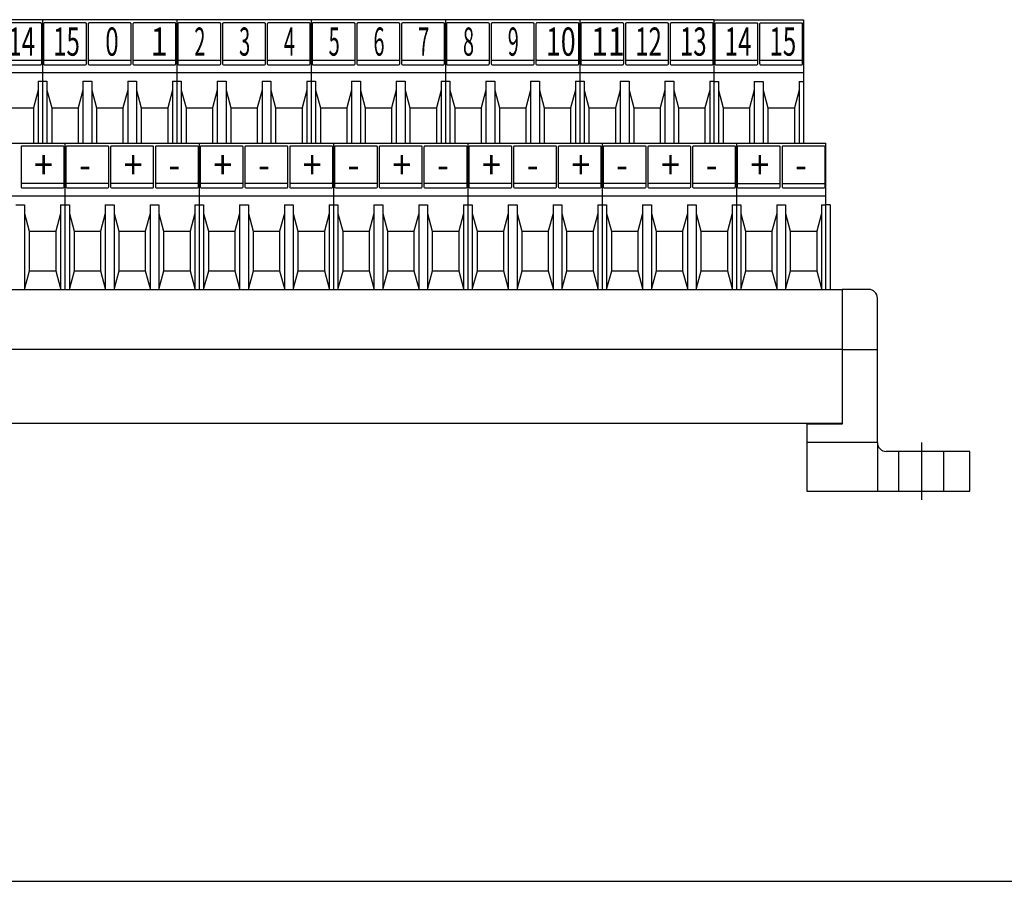
# Model space of a CAD drawing. Extents: x -194 to 195, y -134 to 133.
# Drawn here: x -79 to 32, y -134 to -36 of the extents above; entities that cross this region are included whole.
import ezdxf

# ---------------------------------------------------------------- set-up
doc = ezdxf.new("R2010")
doc.units = 0
doc.linetypes.add('DASHED', pattern=[19.05, 12.7, -6.35])
doc.layers.get('0').update_dxf_attribs({"linetype": 'CONTINUOUS'})

msp = doc.modelspace()

# ---------------------------------------------------------------- linework, layer by layer
at = {"color": 7, "linetype": 'CONTINUOUS'}
for p, q in [((-91.9, -35.71), (-76.66, -35.71)), ((-76.66, -35.71), (-61.42, -35.71)), ((-76.66, -35.71), (-76.66, -49.71)), ((-61.42, -35.71), (-46.18, -35.71)), ((-61.42, -35.71), (-61.42, -49.71)), ((-46.18, -35.71), (-30.94, -35.71)), ((-46.18, -35.71), (-46.18, -49.71)), ((-30.94, -35.71), (-15.7, -35.71)), ((-30.94, -35.71), (-30.94, -49.71)), ((-15.7, -35.71), (-0.46, -35.71)), ((-15.7, -35.71), (-15.7, -49.71)), ((-0.48, -35.72), (9.68, -35.72)), ((-0.48, -35.72), (-0.48, -49.72)), ((9.68, -35.72), (9.68, -49.72)), ((-76.86, -36.09), (-81.54, -36.09)), ((-76.76, -40.72), (-76.76, -36.19)), ((-76.56, -36.19), (-76.56, -40.72)), ((-71.78, -36.09), (-76.46, -36.09)), ((-71.68, -40.72), (-71.68, -36.19)), ((-71.48, -36.19), (-71.48, -40.72)), ((-66.7, -36.09), (-71.38, -36.09)), ((-66.6, -40.72), (-66.6, -36.19)), ((-66.4, -36.19), (-66.4, -40.72)), ((-61.62, -36.09), (-66.3, -36.09)), ((-61.52, -40.72), (-61.52, -36.19)), ((-61.32, -36.19), (-61.32, -40.72)), ((-56.54, -36.09), (-61.22, -36.09)), ((-56.44, -40.72), (-56.44, -36.19)), ((-56.24, -36.19), (-56.24, -40.72)), ((-51.46, -36.09), (-56.14, -36.09)), ((-51.36, -40.72), (-51.36, -36.19)), ((-51.16, -36.19), (-51.16, -40.72)), ((-46.38, -36.09), (-51.06, -36.09)), ((-46.28, -40.72), (-46.28, -36.19)), ((-46.08, -36.19), (-46.08, -40.72)), ((-41.3, -36.09), (-45.98, -36.09)), ((-41.2, -40.72), (-41.2, -36.19)), ((-41, -36.19), (-41, -40.72)), ((-36.22, -36.09), (-40.9, -36.09)), ((-36.12, -40.72), (-36.12, -36.19)), ((-35.92, -36.19), (-35.92, -40.72)), ((-31.14, -36.09), (-35.82, -36.09)), ((-31.04, -40.72), (-31.04, -36.19)), ((-30.84, -36.19), (-30.84, -40.72)), ((-26.06, -36.09), (-30.74, -36.09)), ((-25.96, -40.72), (-25.96, -36.19)), ((-25.76, -36.19), (-25.76, -40.72)), ((-20.98, -36.09), (-25.66, -36.09)), ((-20.88, -40.72), (-20.88, -36.19)), ((-20.68, -36.19), (-20.68, -40.72)), ((-15.9, -36.09), (-20.58, -36.09)), ((-15.8, -40.72), (-15.8, -36.19)), ((-15.6, -36.19), (-15.6, -40.72)), ((-10.82, -36.09), (-15.5, -36.09)), ((-10.72, -40.72), (-10.72, -36.19)), ((-10.52, -36.19), (-10.52, -40.72)), ((-5.74, -36.09), (-10.42, -36.09)), ((-5.64, -40.72), (-5.64, -36.19)), ((-5.44, -36.19), (-5.44, -40.72)), ((-0.66, -36.09), (-5.34, -36.09)), ((-0.56, -40.72), (-0.56, -36.19)), ((-0.38, -36.2), (-0.38, -40.73)), ((4.4, -36.1), (-0.28, -36.1)), ((4.5, -40.73), (4.5, -36.2)), ((4.7, -36.2), (4.7, -40.73)), ((9.48, -36.1), (4.8, -36.1)), ((9.58, -40.73), (9.58, -36.2)), ((-81.54, -40.3), (-76.86, -40.3)), ((-81.54, -40.82), (-76.86, -40.82)), ((-76.46, -40.3), (-71.78, -40.3)), ((-76.46, -40.82), (-71.78, -40.82)), ((-71.38, -40.3), (-66.7, -40.3)), ((-71.38, -40.82), (-66.7, -40.82)), ((-66.3, -40.3), (-61.62, -40.3)), ((-66.3, -40.82), (-61.62, -40.82)), ((-61.22, -40.3), (-56.54, -40.3)), ((-61.22, -40.82), (-56.54, -40.82)), ((-56.14, -40.3), (-51.46, -40.3)), ((-56.14, -40.82), (-51.46, -40.82)), ((-51.06, -40.3), (-46.38, -40.3)), ((-51.06, -40.82), (-46.38, -40.82)), ((-45.98, -40.3), (-41.3, -40.3)), ((-45.98, -40.82), (-41.3, -40.82)), ((-40.9, -40.3), (-36.22, -40.3)), ((-40.9, -40.82), (-36.22, -40.82)), ((-35.82, -40.3), (-31.14, -40.3)), ((-35.82, -40.82), (-31.14, -40.82)), ((-30.74, -40.3), (-26.06, -40.3)), ((-30.74, -40.82), (-26.06, -40.82)), ((-25.66, -40.3), (-20.98, -40.3)), ((-25.66, -40.82), (-20.98, -40.82)), ((-20.58, -40.3), (-15.9, -40.3)), ((-20.58, -40.82), (-15.9, -40.82)), ((-15.5, -40.3), (-10.82, -40.3)), ((-15.5, -40.82), (-10.82, -40.82)), ((-10.42, -40.3), (-5.74, -40.3)), ((-10.42, -40.82), (-5.74, -40.82)), ((-5.34, -40.3), (-0.66, -40.3)), ((-5.34, -40.82), (-0.66, -40.82)), ((-0.28, -40.31), (4.4, -40.31)), ((-0.28, -40.83), (4.4, -40.83)), ((4.8, -40.31), (9.48, -40.31)), ((4.8, -40.83), (9.48, -40.83)), ((-91.9, -41.71), (-76.66, -41.71)), ((-76.66, -41.71), (-61.42, -41.71)), ((-61.42, -41.71), (-46.18, -41.71)), ((-46.18, -41.71), (-30.94, -41.71)), ((-30.94, -41.71), (-15.7, -41.71)), ((-15.7, -41.71), (-0.46, -41.71)), ((-0.48, -41.72), (9.68, -41.72)), ((-77.16, -42.71), (-76.66, -42.71)), ((-77.16, -42.71), (-77.16, -49.71)), ((-76.66, -42.71), (-76.16, -42.71)), ((-76.16, -42.71), (-76.16, -49.71)), ((-72.08, -42.71), (-72.08, -49.71)), ((-72.08, -42.71), (-71.58, -42.71)), ((-71.58, -42.71), (-71.08, -42.71)), ((-71.08, -42.71), (-71.08, -49.71)), ((-67, -42.71), (-66.5, -42.71)), ((-67, -42.71), (-67, -49.71)), ((-66.5, -42.71), (-66, -42.71)), ((-66, -42.71), (-66, -49.71)), ((-61.92, -42.71), (-61.42, -42.71)), ((-61.92, -42.71), (-61.92, -49.71)), ((-61.42, -42.71), (-60.92, -42.71)), ((-60.92, -42.71), (-60.92, -49.71)), ((-56.84, -42.71), (-56.84, -49.71)), ((-56.84, -42.71), (-56.34, -42.71)), ((-56.34, -42.71), (-55.84, -42.71)), ((-55.84, -42.71), (-55.84, -49.71)), ((-51.76, -42.71), (-51.26, -42.71)), ((-51.76, -42.71), (-51.76, -49.71)), ((-51.26, -42.71), (-50.76, -42.71)), ((-50.76, -42.71), (-50.76, -49.71)), ((-46.68, -42.71), (-46.18, -42.71)), ((-46.68, -42.71), (-46.68, -49.71)), ((-46.18, -42.71), (-45.68, -42.71)), ((-45.68, -42.71), (-45.68, -49.71)), ((-41.6, -42.71), (-41.6, -49.71)), ((-41.6, -42.71), (-41.1, -42.71)), ((-41.1, -42.71), (-40.6, -42.71)), ((-40.6, -42.71), (-40.6, -49.71)), ((-36.52, -42.71), (-36.02, -42.71)), ((-36.52, -42.71), (-36.52, -49.71)), ((-36.02, -42.71), (-35.52, -42.71)), ((-35.52, -42.71), (-35.52, -49.71)), ((-31.44, -42.71), (-30.94, -42.71)), ((-31.44, -42.71), (-31.44, -49.71)), ((-30.94, -42.71), (-30.44, -42.71)), ((-30.44, -42.71), (-30.44, -49.71)), ((-26.36, -42.71), (-26.36, -49.71)), ((-26.36, -42.71), (-25.86, -42.71)), ((-25.86, -42.71), (-25.36, -42.71)), ((-25.36, -42.71), (-25.36, -49.71)), ((-21.28, -42.71), (-20.78, -42.71)), ((-21.28, -42.71), (-21.28, -49.71)), ((-20.78, -42.71), (-20.28, -42.71)), ((-20.28, -42.71), (-20.28, -49.71)), ((-16.2, -42.71), (-15.7, -42.71)), ((-16.2, -42.71), (-16.2, -49.71)), ((-15.7, -42.71), (-15.2, -42.71)), ((-15.2, -42.71), (-15.2, -49.71)), ((-11.12, -42.71), (-11.12, -49.71)), ((-11.12, -42.71), (-10.62, -42.71)), ((-10.62, -42.71), (-10.12, -42.71)), ((-10.12, -42.71), (-10.12, -49.71)), ((-6.04, -42.71), (-5.54, -42.71)), ((-6.04, -42.71), (-6.04, -49.71)), ((-5.54, -42.71), (-5.04, -42.71)), ((-5.04, -42.71), (-5.04, -49.71)), ((-0.96, -42.71), (-0.46, -42.71)), ((-0.96, -42.71), (-0.96, -49.71)), ((-0.48, -42.72), (0.02, -42.72)), ((0.02, -42.72), (0.02, -49.72)), ((4.1, -42.72), (4.1, -49.72)), ((4.1, -42.72), (4.6, -42.72)), ((4.6, -42.72), (5.1, -42.72)), ((5.1, -42.72), (5.1, -49.72)), ((9.18, -42.72), (9.68, -42.72)), ((9.18, -42.72), (9.18, -49.72)), ((-77.16, -43.71), (-77.7, -45.71)), ((-76.16, -43.71), (-75.62, -45.71)), ((-72.08, -43.71), (-72.62, -45.71)), ((-71.08, -43.71), (-70.54, -45.71)), ((-67, -43.71), (-67.54, -45.71)), ((-66, -43.71), (-65.46, -45.71)), ((-61.92, -43.71), (-62.46, -45.71)), ((-60.92, -43.71), (-60.38, -45.71)), ((-56.84, -43.71), (-57.38, -45.71)), ((-55.84, -43.71), (-55.3, -45.71)), ((-51.76, -43.71), (-52.3, -45.71)), ((-50.76, -43.71), (-50.22, -45.71)), ((-46.68, -43.71), (-47.22, -45.71)), ((-45.68, -43.71), (-45.14, -45.71)), ((-41.6, -43.71), (-42.14, -45.71)), ((-40.6, -43.71), (-40.06, -45.71)), ((-36.52, -43.71), (-37.06, -45.71)), ((-35.52, -43.71), (-34.98, -45.71)), ((-31.44, -43.71), (-31.98, -45.71)), ((-30.44, -43.71), (-29.9, -45.71)), ((-26.36, -43.71), (-26.9, -45.71)), ((-25.36, -43.71), (-24.82, -45.71)), ((-21.28, -43.71), (-21.82, -45.71)), ((-20.28, -43.71), (-19.74, -45.71)), ((-16.2, -43.71), (-16.74, -45.71)), ((-15.2, -43.71), (-14.66, -45.71)), ((-11.12, -43.71), (-11.66, -45.71)), ((-10.12, -43.71), (-9.58, -45.71)), ((-6.04, -43.71), (-6.58, -45.71)), ((-5.04, -43.71), (-4.5, -45.71)), ((-0.96, -43.71), (-1.5, -45.71)), ((0.02, -43.72), (0.56, -45.72)), ((4.1, -43.72), (3.56, -45.72)), ((5.1, -43.72), (5.64, -45.72)), ((9.18, -43.72), (8.64, -45.72)), ((-80.7, -45.71), (-77.7, -45.71)), ((-77.7, -45.71), (-77.7, -49.75)), ((-75.62, -45.71), (-75.62, -49.75)), ((-75.62, -45.71), (-72.62, -45.71)), ((-72.62, -45.71), (-72.62, -49.75)), ((-70.54, -45.71), (-67.54, -45.71)), ((-70.54, -45.71), (-70.54, -49.75)), ((-67.54, -45.71), (-67.54, -49.75)), ((-65.46, -45.71), (-62.46, -45.71)), ((-65.46, -45.71), (-65.46, -49.75)), ((-62.46, -45.71), (-62.46, -49.75)), ((-60.38, -45.71), (-60.38, -49.75)), ((-60.38, -45.71), (-57.38, -45.71)), ((-57.38, -45.71), (-57.38, -49.75)), ((-55.3, -45.71), (-52.3, -45.71)), ((-55.3, -45.71), (-55.3, -49.75)), ((-52.3, -45.71), (-52.3, -49.75)), ((-50.22, -45.71), (-47.22, -45.71)), ((-50.22, -45.71), (-50.22, -49.75)), ((-47.22, -45.71), (-47.22, -49.75)), ((-45.14, -45.71), (-45.14, -49.75)), ((-45.14, -45.71), (-42.14, -45.71)), ((-42.14, -45.71), (-42.14, -49.75)), ((-40.06, -45.71), (-37.06, -45.71)), ((-40.06, -45.71), (-40.06, -49.75)), ((-37.06, -45.71), (-37.06, -49.75)), ((-34.98, -45.71), (-31.98, -45.71)), ((-34.98, -45.71), (-34.98, -49.75)), ((-31.98, -45.71), (-31.98, -49.75)), ((-29.9, -45.71), (-29.9, -49.75)), ((-29.9, -45.71), (-26.9, -45.71)), ((-26.9, -45.71), (-26.9, -49.75)), ((-24.82, -45.71), (-21.82, -45.71)), ((-24.82, -45.71), (-24.82, -49.75)), ((-21.82, -45.71), (-21.82, -49.75)), ((-19.74, -45.71), (-16.74, -45.71)), ((-19.74, -45.71), (-19.74, -49.75)), ((-16.74, -45.71), (-16.74, -49.75)), ((-14.66, -45.71), (-14.66, -49.75)), ((-14.66, -45.71), (-11.66, -45.71)), ((-11.66, -45.71), (-11.66, -49.75)), ((-9.58, -45.71), (-6.58, -45.71)), ((-9.58, -45.71), (-9.58, -49.75)), ((-6.58, -45.71), (-6.58, -49.75)), ((-4.5, -45.71), (-1.5, -45.71)), ((-4.5, -45.71), (-4.5, -49.75)), ((-1.5, -45.71), (-1.5, -49.75)), ((0.56, -45.72), (0.56, -49.75)), ((0.56, -45.72), (3.56, -45.72)), ((3.56, -45.72), (3.56, -49.75)), ((5.64, -45.72), (8.64, -45.72)), ((5.64, -45.72), (5.64, -49.75)), ((8.64, -45.72), (8.64, -49.75)), ((-89.36, -49.71), (-74.12, -49.71)), ((-79.1, -50.16), (-79.1, -54.18)), ((-74.32, -50.06), (-79, -50.06)), ((-74.22, -54.18), (-74.22, -50.16)), ((-74.12, -49.71), (-58.88, -49.71)), ((-74.12, -49.71), (-74.12, -66.31)), ((-74.02, -50.16), (-74.02, -54.18)), ((-69.24, -50.06), (-73.92, -50.06)), ((-69.14, -54.18), (-69.14, -50.16)), ((-68.94, -50.16), (-68.94, -54.18)), ((-64.16, -50.06), (-68.84, -50.06)), ((-64.06, -54.18), (-64.06, -50.16)), ((-63.86, -50.16), (-63.86, -54.18)), ((-59.08, -50.06), (-63.76, -50.06)), ((-58.98, -54.18), (-58.98, -50.16)), ((-58.88, -49.71), (-43.64, -49.71)), ((-58.88, -49.71), (-58.88, -66.31)), ((-58.78, -50.16), (-58.78, -54.18)), ((-54, -50.06), (-58.68, -50.06)), ((-53.9, -54.18), (-53.9, -50.16)), ((-53.7, -50.16), (-53.7, -54.18)), ((-48.92, -50.06), (-53.6, -50.06)), ((-48.82, -54.18), (-48.82, -50.16)), ((-48.62, -50.16), (-48.62, -54.18)), ((-43.84, -50.06), (-48.52, -50.06)), ((-43.74, -54.18), (-43.74, -50.16)), ((-43.64, -49.71), (-28.4, -49.71)), ((-43.64, -49.71), (-43.64, -66.31)), ((-43.54, -50.16), (-43.54, -54.18)), ((-38.76, -50.06), (-43.44, -50.06)), ((-38.66, -54.18), (-38.66, -50.16)), ((-38.46, -50.16), (-38.46, -54.18)), ((-33.68, -50.06), (-38.36, -50.06)), ((-33.58, -54.18), (-33.58, -50.16)), ((-33.38, -50.16), (-33.38, -54.18)), ((-28.6, -50.06), (-33.28, -50.06)), ((-28.5, -54.18), (-28.5, -50.16)), ((-28.4, -49.71), (-13.16, -49.71)), ((-28.4, -49.71), (-28.4, -66.31)), ((-28.3, -50.16), (-28.3, -54.18)), ((-23.52, -50.06), (-28.2, -50.06)), ((-23.42, -54.18), (-23.42, -50.16)), ((-23.22, -50.16), (-23.22, -54.18)), ((-18.44, -50.06), (-23.12, -50.06)), ((-18.34, -54.18), (-18.34, -50.16)), ((-18.14, -50.16), (-18.14, -54.18)), ((-13.36, -50.06), (-18.04, -50.06)), ((-13.26, -54.18), (-13.26, -50.16)), ((-13.16, -49.71), (2.08, -49.71)), ((-13.16, -49.71), (-13.16, -66.31)), ((-13.06, -50.16), (-13.06, -54.18)), ((-8.28, -50.06), (-12.96, -50.06)), ((-8.18, -54.18), (-8.18, -50.16)), ((-7.98, -50.16), (-7.98, -54.18)), ((-3.2, -50.06), (-7.88, -50.06)), ((-3.1, -54.18), (-3.1, -50.16)), ((-2.9, -50.16), (-2.9, -54.18)), ((1.88, -50.06), (-2.8, -50.06)), ((1.98, -54.18), (1.98, -50.16)), ((2.06, -49.72), (2.06, -66.32)), ((2.06, -49.72), (12.22, -49.72)), ((2.16, -50.17), (2.16, -54.19)), ((6.94, -50.07), (2.26, -50.07)), ((7.04, -54.19), (7.04, -50.17)), ((7.24, -50.17), (7.24, -54.19)), ((12.02, -50.07), (7.34, -50.07)), ((12.12, -54.19), (12.12, -50.17)), ((12.22, -66.32), (12.22, -49.72)), ((-79.1, -54.18), (-79.1, -54.69)), ((-79, -54.28), (-74.32, -54.28)), ((-74.22, -54.69), (-74.22, -54.18)), ((-74.02, -54.18), (-74.02, -54.69)), ((-73.92, -54.28), (-69.24, -54.28)), ((-69.14, -54.69), (-69.14, -54.18)), ((-68.94, -54.18), (-68.94, -54.69)), ((-68.84, -54.28), (-64.16, -54.28)), ((-64.06, -54.69), (-64.06, -54.18)), ((-63.86, -54.18), (-63.86, -54.69)), ((-63.76, -54.28), (-59.08, -54.28)), ((-58.98, -54.69), (-58.98, -54.18)), ((-58.78, -54.18), (-58.78, -54.69)), ((-58.68, -54.28), (-54, -54.28)), ((-53.9, -54.69), (-53.9, -54.18)), ((-53.7, -54.18), (-53.7, -54.69)), ((-53.6, -54.28), (-48.92, -54.28)), ((-48.82, -54.69), (-48.82, -54.18)), ((-48.62, -54.18), (-48.62, -54.69)), ((-48.52, -54.28), (-43.84, -54.28)), ((-43.74, -54.69), (-43.74, -54.18)), ((-43.54, -54.18), (-43.54, -54.69)), ((-43.44, -54.28), (-38.76, -54.28)), ((-38.66, -54.69), (-38.66, -54.18)), ((-38.46, -54.18), (-38.46, -54.69)), ((-38.36, -54.28), (-33.68, -54.28)), ((-33.58, -54.69), (-33.58, -54.18)), ((-33.38, -54.18), (-33.38, -54.69)), ((-33.28, -54.28), (-28.6, -54.28)), ((-28.5, -54.69), (-28.5, -54.18)), ((-28.3, -54.18), (-28.3, -54.69)), ((-28.2, -54.28), (-23.52, -54.28)), ((-23.42, -54.69), (-23.42, -54.18)), ((-23.22, -54.18), (-23.22, -54.69)), ((-23.12, -54.28), (-18.44, -54.28)), ((-18.34, -54.69), (-18.34, -54.18)), ((-18.14, -54.18), (-18.14, -54.69)), ((-18.04, -54.28), (-13.36, -54.28)), ((-13.26, -54.69), (-13.26, -54.18)), ((-13.06, -54.18), (-13.06, -54.69)), ((-12.96, -54.28), (-8.28, -54.28)), ((-8.18, -54.69), (-8.18, -54.18)), ((-7.98, -54.18), (-7.98, -54.69)), ((-7.88, -54.28), (-3.2, -54.28)), ((-3.1, -54.69), (-3.1, -54.18)), ((-2.9, -54.18), (-2.9, -54.69)), ((-2.8, -54.28), (1.88, -54.28)), ((1.98, -54.69), (1.98, -54.18)), ((2.16, -54.19), (2.16, -54.7)), ((2.26, -54.29), (6.94, -54.29)), ((7.04, -54.7), (7.04, -54.19)), ((7.24, -54.19), (7.24, -54.7)), ((7.34, -54.29), (12.02, -54.29)), ((12.12, -54.7), (12.12, -54.19)), ((-89.36, -55.71), (-74.12, -55.71)), ((-79, -54.79), (-74.32, -54.79)), ((-74.12, -55.71), (-58.88, -55.71)), ((-73.92, -54.79), (-69.24, -54.79)), ((-68.84, -54.79), (-64.16, -54.79)), ((-63.76, -54.79), (-59.08, -54.79)), ((-58.88, -55.71), (-43.64, -55.71)), ((-58.68, -54.79), (-54, -54.79)), ((-53.6, -54.79), (-48.92, -54.79)), ((-48.52, -54.79), (-43.84, -54.79)), ((-43.64, -55.71), (-28.4, -55.71)), ((-43.44, -54.79), (-38.76, -54.79)), ((-38.36, -54.79), (-33.68, -54.79)), ((-33.28, -54.79), (-28.6, -54.79)), ((-28.4, -55.71), (-13.16, -55.71)), ((-28.2, -54.79), (-23.52, -54.79)), ((-23.12, -54.79), (-18.44, -54.79)), ((-18.04, -54.79), (-13.36, -54.79)), ((-13.16, -55.71), (2.08, -55.71)), ((-12.96, -54.79), (-8.28, -54.79)), ((-7.88, -54.79), (-3.2, -54.79)), ((-2.8, -54.79), (1.88, -54.79)), ((2.06, -55.72), (12.22, -55.72)), ((2.26, -54.8), (6.94, -54.8)), ((7.34, -54.8), (12.02, -54.8)), ((-79.7, -56.71), (-79.2, -56.71)), ((-79.2, -56.71), (-78.7, -56.71)), ((-78.7, -56.71), (-78.7, -66.31)), ((-74.62, -56.71), (-74.12, -56.71)), ((-74.62, -56.71), (-74.62, -66.31)), ((-74.12, -56.71), (-73.62, -56.71)), ((-73.62, -56.71), (-73.62, -66.31)), ((-69.54, -56.71), (-69.54, -66.31)), ((-69.54, -56.71), (-69.04, -56.71)), ((-69.04, -56.71), (-68.54, -56.71)), ((-68.54, -56.71), (-68.54, -66.31)), ((-64.46, -56.71), (-63.96, -56.71)), ((-64.46, -56.71), (-64.46, -66.31)), ((-63.96, -56.71), (-63.46, -56.71)), ((-63.46, -56.71), (-63.46, -66.31)), ((-59.38, -56.71), (-58.88, -56.71)), ((-59.38, -56.71), (-59.38, -66.31)), ((-58.88, -56.71), (-58.38, -56.71)), ((-58.38, -56.71), (-58.38, -66.31)), ((-54.3, -56.71), (-54.3, -66.31)), ((-54.3, -56.71), (-53.8, -56.71)), ((-53.8, -56.71), (-53.3, -56.71)), ((-53.3, -56.71), (-53.3, -66.31)), ((-49.22, -56.71), (-48.72, -56.71)), ((-49.22, -56.71), (-49.22, -66.31)), ((-48.72, -56.71), (-48.22, -56.71)), ((-48.22, -56.71), (-48.22, -66.31)), ((-44.14, -56.71), (-43.64, -56.71)), ((-44.14, -56.71), (-44.14, -66.31)), ((-43.64, -56.71), (-43.14, -56.71)), ((-43.14, -56.71), (-43.14, -66.31)), ((-39.06, -56.71), (-39.06, -66.31)), ((-39.06, -56.71), (-38.56, -56.71)), ((-38.56, -56.71), (-38.06, -56.71)), ((-38.06, -56.71), (-38.06, -66.31)), ((-33.98, -56.71), (-33.48, -56.71)), ((-33.98, -56.71), (-33.98, -66.31)), ((-33.48, -56.71), (-32.98, -56.71)), ((-32.98, -56.71), (-32.98, -66.31)), ((-28.9, -56.71), (-28.4, -56.71)), ((-28.9, -56.71), (-28.9, -66.31)), ((-28.4, -56.71), (-27.9, -56.71)), ((-27.9, -56.71), (-27.9, -66.31)), ((-23.82, -56.71), (-23.82, -66.31)), ((-23.82, -56.71), (-23.32, -56.71)), ((-23.32, -56.71), (-22.82, -56.71)), ((-22.82, -56.71), (-22.82, -66.31)), ((-18.74, -56.71), (-18.24, -56.71)), ((-18.74, -56.71), (-18.74, -66.31)), ((-18.24, -56.71), (-17.74, -56.71)), ((-17.74, -56.71), (-17.74, -66.31)), ((-13.66, -56.71), (-13.16, -56.71)), ((-13.66, -56.71), (-13.66, -66.31)), ((-13.16, -56.71), (-12.66, -56.71)), ((-12.66, -56.71), (-12.66, -66.31)), ((-8.58, -56.71), (-8.58, -66.31)), ((-8.58, -56.71), (-8.08, -56.71)), ((-8.08, -56.71), (-7.58, -56.71)), ((-7.58, -56.71), (-7.58, -66.31)), ((-3.5, -56.71), (-3, -56.71)), ((-3.5, -56.71), (-3.5, -66.31)), ((-3, -56.71), (-2.5, -56.71)), ((-2.5, -56.71), (-2.5, -66.31)), ((1.58, -56.71), (2.08, -56.71)), ((1.58, -56.71), (1.58, -66.31)), ((2.06, -56.72), (2.56, -56.72)), ((2.56, -56.72), (2.56, -66.32)), ((6.64, -56.72), (6.64, -66.32)), ((6.64, -56.72), (7.14, -56.72)), ((7.14, -56.72), (7.64, -56.72)), ((7.64, -56.72), (7.64, -66.32)), ((11.72, -56.72), (11.72, -66.32)), ((11.72, -56.72), (12.22, -56.72)), ((12.72, -56.72), (12.22, -56.72)), ((12.72, -56.72), (12.72, -66.32)), ((-78.7, -57.71), (-78.16, -59.71)), ((-74.62, -57.71), (-75.16, -59.71)), ((-73.62, -57.71), (-73.08, -59.71)), ((-69.54, -57.71), (-70.08, -59.71)), ((-68.54, -57.71), (-68, -59.71)), ((-64.46, -57.71), (-65, -59.71)), ((-63.46, -57.71), (-62.92, -59.71)), ((-59.38, -57.71), (-59.92, -59.71)), ((-58.38, -57.71), (-57.84, -59.71)), ((-54.3, -57.71), (-54.84, -59.71)), ((-53.3, -57.71), (-52.76, -59.71)), ((-49.22, -57.71), (-49.76, -59.71)), ((-48.22, -57.71), (-47.68, -59.71)), ((-44.14, -57.71), (-44.68, -59.71)), ((-43.14, -57.71), (-42.6, -59.71)), ((-39.06, -57.71), (-39.6, -59.71)), ((-38.06, -57.71), (-37.52, -59.71)), ((-33.98, -57.71), (-34.52, -59.71)), ((-32.98, -57.71), (-32.44, -59.71)), ((-28.9, -57.71), (-29.44, -59.71)), ((-27.9, -57.71), (-27.36, -59.71)), ((-23.82, -57.71), (-24.36, -59.71)), ((-22.82, -57.71), (-22.28, -59.71)), ((-18.74, -57.71), (-19.28, -59.71)), ((-17.74, -57.71), (-17.2, -59.71)), ((-13.66, -57.71), (-14.2, -59.71)), ((-12.66, -57.71), (-12.12, -59.71)), ((-8.58, -57.71), (-9.12, -59.71)), ((-7.58, -57.71), (-7.04, -59.71)), ((-3.5, -57.71), (-4.04, -59.71)), ((-2.5, -57.71), (-1.96, -59.71)), ((1.58, -57.71), (1.04, -59.71)), ((2.56, -57.72), (3.1, -59.72)), ((6.64, -57.72), (6.1, -59.72)), ((7.64, -57.72), (8.18, -59.72)), ((11.72, -57.72), (11.18, -59.72)), ((-78.16, -59.71), (-75.16, -59.71)), ((-78.16, -59.71), (-78.16, -64.25)), ((-75.16, -59.71), (-75.16, -64.25)), ((-73.08, -59.71), (-73.08, -64.25)), ((-73.08, -59.71), (-70.08, -59.71)), ((-70.08, -59.71), (-70.08, -64.25)), ((-68, -59.71), (-65, -59.71)), ((-68, -59.71), (-68, -64.25)), ((-65, -59.71), (-65, -64.25)), ((-62.92, -59.71), (-59.92, -59.71)), ((-62.92, -59.71), (-62.92, -64.25)), ((-59.92, -59.71), (-59.92, -64.25)), ((-57.84, -59.71), (-57.84, -64.25)), ((-57.84, -59.71), (-54.84, -59.71)), ((-54.84, -59.71), (-54.84, -64.25)), ((-52.76, -59.71), (-49.76, -59.71)), ((-52.76, -59.71), (-52.76, -64.25)), ((-49.76, -59.71), (-49.76, -64.25)), ((-47.68, -59.71), (-44.68, -59.71)), ((-47.68, -59.71), (-47.68, -64.25)), ((-44.68, -59.71), (-44.68, -64.25)), ((-42.6, -59.71), (-42.6, -64.25)), ((-42.6, -59.71), (-39.6, -59.71)), ((-39.6, -59.71), (-39.6, -64.25)), ((-37.52, -59.71), (-34.52, -59.71)), ((-37.52, -59.71), (-37.52, -64.25)), ((-34.52, -59.71), (-34.52, -64.25)), ((-32.44, -59.71), (-29.44, -59.71)), ((-32.44, -59.71), (-32.44, -64.25)), ((-29.44, -59.71), (-29.44, -64.25)), ((-27.36, -59.71), (-27.36, -64.25)), ((-27.36, -59.71), (-24.36, -59.71)), ((-24.36, -59.71), (-24.36, -64.25)), ((-22.28, -59.71), (-19.28, -59.71)), ((-22.28, -59.71), (-22.28, -64.25)), ((-19.28, -59.71), (-19.28, -64.25)), ((-17.2, -59.71), (-14.2, -59.71)), ((-17.2, -59.71), (-17.2, -64.25)), ((-14.2, -59.71), (-14.2, -64.25)), ((-12.12, -59.71), (-12.12, -64.25)), ((-12.12, -59.71), (-9.12, -59.71)), ((-9.12, -59.71), (-9.12, -64.25)), ((-7.04, -59.71), (-4.04, -59.71)), ((-7.04, -59.71), (-7.04, -64.25)), ((-4.04, -59.71), (-4.04, -64.25)), ((-1.96, -59.71), (1.04, -59.71)), ((-1.96, -59.71), (-1.96, -64.25)), ((1.04, -59.71), (1.04, -64.25)), ((3.1, -59.72), (3.1, -64.25)), ((3.1, -59.72), (6.1, -59.72)), ((6.1, -59.72), (6.1, -64.25)), ((8.18, -59.72), (11.18, -59.72)), ((8.18, -59.72), (8.18, -64.25)), ((11.18, -59.72), (11.18, -64.25)), ((-78.16, -64.25), (-78.7, -66.21)), ((-78.16, -64.21), (-75.16, -64.21)), ((-75.16, -64.21), (-74.62, -66.21)), ((-73.08, -64.25), (-73.62, -66.21)), ((-73.08, -64.21), (-70.08, -64.21)), ((-70.08, -64.21), (-69.54, -66.21)), ((-68, -64.25), (-68.54, -66.21)), ((-68, -64.21), (-65, -64.21)), ((-65, -64.21), (-64.46, -66.21)), ((-62.92, -64.25), (-63.46, -66.21)), ((-62.92, -64.21), (-59.92, -64.21)), ((-59.92, -64.21), (-59.38, -66.21)), ((-57.84, -64.25), (-58.38, -66.21)), ((-57.84, -64.21), (-54.84, -64.21)), ((-54.84, -64.21), (-54.3, -66.21)), ((-52.76, -64.25), (-53.3, -66.21)), ((-52.76, -64.21), (-49.76, -64.21)), ((-49.76, -64.21), (-49.22, -66.21)), ((-47.68, -64.25), (-48.22, -66.21)), ((-47.68, -64.21), (-44.68, -64.21)), ((-44.68, -64.21), (-44.14, -66.21)), ((-42.6, -64.25), (-43.14, -66.21)), ((-42.6, -64.21), (-39.6, -64.21)), ((-39.6, -64.21), (-39.06, -66.21)), ((-37.52, -64.25), (-38.06, -66.21)), ((-37.52, -64.21), (-34.52, -64.21)), ((-34.52, -64.21), (-33.98, -66.21)), ((-32.44, -64.25), (-32.98, -66.21)), ((-32.44, -64.21), (-29.44, -64.21)), ((-29.44, -64.21), (-28.9, -66.21)), ((-27.36, -64.25), (-27.9, -66.21)), ((-27.36, -64.21), (-24.36, -64.21)), ((-24.36, -64.21), (-23.82, -66.21)), ((-22.28, -64.25), (-22.82, -66.21)), ((-22.28, -64.21), (-19.28, -64.21)), ((-19.28, -64.21), (-18.74, -66.21)), ((-17.2, -64.25), (-17.74, -66.21)), ((-17.2, -64.21), (-14.2, -64.21)), ((-14.2, -64.21), (-13.66, -66.21)), ((-12.12, -64.25), (-12.66, -66.21)), ((-12.12, -64.21), (-9.12, -64.21)), ((-9.12, -64.21), (-8.58, -66.21)), ((-7.04, -64.25), (-7.58, -66.21)), ((-7.04, -64.21), (-4.04, -64.21)), ((-4.04, -64.21), (-3.5, -66.21)), ((-1.96, -64.25), (-2.5, -66.21)), ((-1.96, -64.21), (1.04, -64.21)), ((1.04, -64.21), (1.58, -66.21)), ((3.1, -64.25), (2.56, -66.22)), ((3.1, -64.22), (6.1, -64.22)), ((6.1, -64.22), (6.64, -66.22)), ((8.18, -64.25), (7.64, -66.22)), ((8.18, -64.22), (11.18, -64.22)), ((11.18, -64.22), (11.72, -66.22)), ((-155.93, -66.32), (14.06, -66.32)), ((17.08, -66.32), (14.06, -66.32)), ((14.06, -66.32), (14.06, -81.62)), ((18.07, -83.71), (18.07, -67.32)), ((-155.93, -73.12), (14.06, -73.12)), ((14.06, -73.16), (18.07, -73.16)), ((-155.93, -81.52), (14.06, -81.52)), ((14.06, -81.62), (10.07, -81.62)), ((10.07, -81.62), (10.07, -89.22)), ((18.07, -83.71), (10.07, -83.71)), ((18.07, -83.71), (18.07, -89.22)), ((28.57, -84.72), (19.07, -84.72)), ((28.57, -89.22), (28.57, -84.72)), ((10.07, -89.22), (28.57, -89.22)), ((-194.25, -133.5), (194.8, -133.5))]:
    msp.add_line(p, q, dxfattribs=at)
at = {"color": 2, "linetype": 'CONTINUOUS'}
msp.add_line((23.07, -83.71), (23.07, -90.22), dxfattribs=at)
at = {"color": 2, "linetype": 'DASHED'}
for p, q in [((20.51, -89.22), (20.51, -84.72)), ((25.62, -89.22), (25.62, -84.72))]:
    msp.add_line(p, q, dxfattribs=at)
at = {"color": 7, "linetype": 'CONTINUOUS'}
for centre, radius, start, end in [((-76.86, -36.19), 0.0991, 359.4844, 90.5156), ((-76.46, -36.19), 0.0991, 89.4844, 180.5156), ((-71.78, -36.19), 0.0991, 359.4844, 90.5156), ((-71.38, -36.19), 0.0991, 89.4844, 180.5156), ((-66.7, -36.19), 0.0991, 359.4844, 90.5156), ((-66.3, -36.19), 0.0991, 89.4844, 180.5156), ((-61.62, -36.19), 0.0991, 359.4844, 90.5156), ((-61.22, -36.19), 0.0991, 89.4844, 180.5156), ((-56.54, -36.19), 0.0991, 359.4844, 90.5156), ((-56.14, -36.19), 0.0991, 89.4844, 180.5156), ((-51.46, -36.19), 0.0991, 359.4844, 90.5156), ((-51.06, -36.19), 0.0991, 89.4844, 180.5156), ((-46.38, -36.19), 0.0991, 359.4844, 90.5156), ((-45.98, -36.19), 0.0991, 89.4844, 180.5156), ((-41.3, -36.19), 0.0991, 359.4844, 90.5156), ((-40.9, -36.19), 0.0991, 89.4844, 180.5156), ((-36.22, -36.19), 0.0991, 359.4844, 90.5156), ((-35.82, -36.19), 0.0991, 89.4844, 180.5156), ((-31.14, -36.19), 0.0991, 359.4844, 90.5156), ((-30.74, -36.19), 0.0991, 89.4844, 180.5156), ((-26.06, -36.19), 0.0991, 359.4844, 90.5156), ((-25.66, -36.19), 0.0991, 89.4844, 180.5156), ((-20.98, -36.19), 0.0991, 359.4844, 90.5156), ((-20.58, -36.19), 0.0991, 89.4844, 180.5156), ((-15.9, -36.19), 0.0991, 359.4844, 90.5156), ((-15.5, -36.19), 0.0991, 89.4844, 180.5156), ((-10.82, -36.19), 0.0991, 359.4844, 90.5156), ((-10.42, -36.19), 0.0991, 89.4844, 180.5156), ((-5.74, -36.19), 0.0991, 359.4844, 90.5156), ((-5.34, -36.19), 0.0991, 89.4844, 180.5156), ((-0.66, -36.19), 0.0991, 359.4844, 90.5156), ((-0.28, -36.2), 0.0991, 89.4844, 180.5156), ((4.41, -36.2), 0.0991, 359.4844, 90.5156), ((4.8, -36.2), 0.0991, 89.4844, 180.5156), ((9.49, -36.2), 0.0991, 359.4844, 90.5156), ((-76.86, -40.2), 0.1, 270.0973, 359.9027), ((-76.46, -40.2), 0.1, 180.0973, 269.9027), ((-71.78, -40.2), 0.1, 270.0973, 359.9027), ((-71.38, -40.2), 0.1, 180.0973, 269.9027), ((-66.7, -40.2), 0.1, 270.0973, 359.9027), ((-66.3, -40.2), 0.1, 180.0973, 269.9027), ((-61.62, -40.2), 0.1, 270.0973, 359.9027), ((-61.22, -40.2), 0.1, 180.0973, 269.9027), ((-56.54, -40.2), 0.1, 270.0973, 359.9027), ((-56.14, -40.2), 0.1, 180.0973, 269.9027), ((-51.46, -40.2), 0.1, 270.0973, 359.9027), ((-51.06, -40.2), 0.1, 180.0973, 269.9027), ((-46.38, -40.2), 0.1, 270.0973, 359.9027), ((-45.98, -40.2), 0.1, 180.0973, 269.9027), ((-41.3, -40.2), 0.1, 270.0973, 359.9027), ((-40.9, -40.2), 0.1, 180.0973, 269.9027), ((-36.22, -40.2), 0.1, 270.0973, 359.9027), ((-35.82, -40.2), 0.1, 180.0973, 269.9027), ((-31.14, -40.2), 0.1, 270.0973, 359.9027), ((-30.74, -40.2), 0.1, 180.0973, 269.9027), ((-26.06, -40.2), 0.1, 270.0973, 359.9027), ((-25.66, -40.2), 0.1, 180.0973, 269.9027), ((-20.98, -40.2), 0.1, 270.0973, 359.9027), ((-20.58, -40.2), 0.1, 180.0973, 269.9027), ((-15.9, -40.2), 0.1, 270.0973, 359.9027), ((-15.5, -40.2), 0.1, 180.0973, 269.9027), ((-10.82, -40.2), 0.1, 270.0973, 359.9027), ((-10.42, -40.2), 0.1, 180.0973, 269.9027), ((-5.74, -40.2), 0.1, 270.0973, 359.9027), ((-5.34, -40.2), 0.1, 180.0973, 269.9027), ((-0.66, -40.2), 0.1, 270.0973, 359.9027), ((-0.28, -40.21), 0.1, 180.0973, 269.9027), ((4.4, -40.21), 0.1, 270.0973, 359.9027), ((4.8, -40.21), 0.1, 180.0973, 269.9027), ((9.48, -40.21), 0.1, 270.0973, 359.9027), ((-76.87, -40.72), 0.102, 271.1936, 358.8064), ((-76.46, -40.72), 0.102, 181.1936, 268.8064), ((-71.79, -40.72), 0.102, 271.1936, 358.8064), ((-71.38, -40.72), 0.102, 181.1936, 268.8064), ((-66.71, -40.72), 0.102, 271.1936, 358.8064), ((-66.3, -40.72), 0.102, 181.1936, 268.8064), ((-61.63, -40.72), 0.102, 271.1936, 358.8064), ((-61.22, -40.72), 0.102, 181.1936, 268.8064), ((-56.55, -40.72), 0.102, 271.1936, 358.8064), ((-56.14, -40.72), 0.102, 181.1936, 268.8064), ((-51.47, -40.72), 0.102, 271.1936, 358.8064), ((-51.06, -40.72), 0.102, 181.1936, 268.8064), ((-46.39, -40.72), 0.102, 271.1936, 358.8064), ((-45.98, -40.72), 0.102, 181.1936, 268.8064), ((-41.31, -40.72), 0.102, 271.1936, 358.8064), ((-40.9, -40.72), 0.102, 181.1936, 268.8064), ((-36.23, -40.72), 0.102, 271.1936, 358.8064), ((-35.82, -40.72), 0.102, 181.1936, 268.8064), ((-31.15, -40.72), 0.102, 271.1936, 358.8064), ((-30.74, -40.72), 0.102, 181.1936, 268.8064), ((-26.07, -40.72), 0.102, 271.1936, 358.8064), ((-25.66, -40.72), 0.102, 181.1936, 268.8064), ((-20.99, -40.72), 0.102, 271.1936, 358.8064), ((-20.58, -40.72), 0.102, 181.1936, 268.8064), ((-15.91, -40.72), 0.102, 271.1936, 358.8064), ((-15.5, -40.72), 0.102, 181.1936, 268.8064), ((-10.83, -40.72), 0.102, 271.1936, 358.8064), ((-10.42, -40.72), 0.102, 181.1936, 268.8064), ((-5.75, -40.72), 0.102, 271.1936, 358.8064), ((-5.34, -40.72), 0.102, 181.1936, 268.8064), ((-0.67, -40.72), 0.102, 271.1936, 358.8064), ((-0.27, -40.73), 0.102, 181.1936, 268.8064), ((4.4, -40.73), 0.102, 271.1936, 358.8064), ((4.81, -40.73), 0.102, 181.1936, 268.8064), ((9.48, -40.73), 0.102, 271.1936, 358.8064), ((-79, -50.16), 0.0996, 89.7594, 180.2406), ((-74.32, -50.16), 0.0996, 359.7589, 90.2411), ((-73.92, -50.16), 0.0996, 89.7594, 180.2406), ((-69.24, -50.16), 0.0996, 359.7589, 90.2411), ((-68.84, -50.16), 0.0996, 89.7594, 180.2406), ((-64.16, -50.16), 0.0996, 359.7589, 90.2411), ((-63.76, -50.16), 0.0996, 89.7594, 180.2406), ((-59.08, -50.16), 0.0996, 359.7589, 90.2411), ((-58.68, -50.16), 0.0996, 89.7594, 180.2406), ((-54, -50.16), 0.0996, 359.7589, 90.2411), ((-53.6, -50.16), 0.0996, 89.7594, 180.2406), ((-48.92, -50.16), 0.0996, 359.7589, 90.2411), ((-48.52, -50.16), 0.0996, 89.7594, 180.2406), ((-43.84, -50.16), 0.0996, 359.7589, 90.2411), ((-43.44, -50.16), 0.0996, 89.7594, 180.2406), ((-38.76, -50.16), 0.0996, 359.7589, 90.2411), ((-38.36, -50.16), 0.0996, 89.7594, 180.2406), ((-33.68, -50.16), 0.0996, 359.7589, 90.2411), ((-33.28, -50.16), 0.0996, 89.7594, 180.2406), ((-28.6, -50.16), 0.0996, 359.7589, 90.2411), ((-28.2, -50.16), 0.0996, 89.7594, 180.2406), ((-23.52, -50.16), 0.0996, 359.7589, 90.2411), ((-23.12, -50.16), 0.0996, 89.7594, 180.2406), ((-18.44, -50.16), 0.0996, 359.7589, 90.2411), ((-18.04, -50.16), 0.0996, 89.7594, 180.2406), ((-13.36, -50.16), 0.0996, 359.7589, 90.2411), ((-12.96, -50.16), 0.0996, 89.7594, 180.2406), ((-8.28, -50.16), 0.0996, 359.7589, 90.2411), ((-7.88, -50.16), 0.0996, 89.7594, 180.2406), ((-3.2, -50.16), 0.0996, 359.7589, 90.2411), ((-2.8, -50.16), 0.0996, 89.7594, 180.2406), ((1.88, -50.16), 0.0996, 359.7589, 90.2411), ((2.26, -50.17), 0.0996, 89.7594, 180.2406), ((6.95, -50.17), 0.0996, 359.7589, 90.2411), ((7.34, -50.17), 0.0996, 89.7594, 180.2406), ((12.03, -50.17), 0.0996, 359.7589, 90.2411), ((-79, -54.18), 0.105, 182.6182, 267.3818), ((-79, -54.69), 0.102, 180.9196, 269.0804), ((-74.33, -54.18), 0.105, 272.6177, 357.3823), ((-74.32, -54.69), 0.102, 270.9191, 359.0809), ((-73.92, -54.18), 0.105, 182.6182, 267.3818), ((-73.92, -54.69), 0.102, 180.9196, 269.0804), ((-69.25, -54.18), 0.105, 272.6177, 357.3823), ((-69.24, -54.69), 0.102, 270.9191, 359.0809), ((-68.84, -54.18), 0.105, 182.6182, 267.3818), ((-68.84, -54.69), 0.102, 180.9196, 269.0804), ((-64.17, -54.18), 0.105, 272.6177, 357.3823), ((-64.16, -54.69), 0.102, 270.9191, 359.0809), ((-63.76, -54.18), 0.105, 182.6182, 267.3818), ((-63.76, -54.69), 0.102, 180.9196, 269.0804), ((-59.09, -54.18), 0.105, 272.6177, 357.3823), ((-59.08, -54.69), 0.102, 270.9191, 359.0809), ((-58.68, -54.18), 0.105, 182.6182, 267.3818), ((-58.68, -54.69), 0.102, 180.9196, 269.0804), ((-54.01, -54.18), 0.105, 272.6177, 357.3823), ((-54, -54.69), 0.102, 270.9191, 359.0809), ((-53.6, -54.18), 0.105, 182.6182, 267.3818), ((-53.6, -54.69), 0.102, 180.9196, 269.0804), ((-48.93, -54.18), 0.105, 272.6177, 357.3823), ((-48.92, -54.69), 0.102, 270.9191, 359.0809), ((-48.52, -54.18), 0.105, 182.6182, 267.3818), ((-48.52, -54.69), 0.102, 180.9196, 269.0804), ((-43.85, -54.18), 0.105, 272.6177, 357.3823), ((-43.84, -54.69), 0.102, 270.9191, 359.0809), ((-43.44, -54.18), 0.105, 182.6182, 267.3818), ((-43.44, -54.69), 0.102, 180.9196, 269.0804), ((-38.77, -54.18), 0.105, 272.6177, 357.3823), ((-38.76, -54.69), 0.102, 270.9191, 359.0809), ((-38.36, -54.18), 0.105, 182.6182, 267.3818), ((-38.36, -54.69), 0.102, 180.9196, 269.0804), ((-33.69, -54.18), 0.105, 272.6177, 357.3823), ((-33.68, -54.69), 0.102, 270.9191, 359.0809), ((-33.28, -54.18), 0.105, 182.6182, 267.3818), ((-33.28, -54.69), 0.102, 180.9196, 269.0804), ((-28.61, -54.18), 0.105, 272.6177, 357.3823), ((-28.6, -54.69), 0.102, 270.9191, 359.0809), ((-28.2, -54.18), 0.105, 182.6182, 267.3818), ((-28.2, -54.69), 0.102, 180.9196, 269.0804), ((-23.53, -54.18), 0.105, 272.6177, 357.3823), ((-23.52, -54.69), 0.102, 270.9191, 359.0809), ((-23.12, -54.18), 0.105, 182.6182, 267.3818), ((-23.12, -54.69), 0.102, 180.9196, 269.0804), ((-18.45, -54.18), 0.105, 272.6177, 357.3823), ((-18.44, -54.69), 0.102, 270.9191, 359.0809), ((-18.04, -54.18), 0.105, 182.6182, 267.3818), ((-18.04, -54.69), 0.102, 180.9196, 269.0804), ((-13.37, -54.18), 0.105, 272.6177, 357.3823), ((-13.36, -54.69), 0.102, 270.9191, 359.0809), ((-12.96, -54.18), 0.105, 182.6182, 267.3818), ((-12.96, -54.69), 0.102, 180.9196, 269.0804), ((-8.29, -54.18), 0.105, 272.6177, 357.3823), ((-8.28, -54.69), 0.102, 270.9191, 359.0809), ((-7.88, -54.18), 0.105, 182.6182, 267.3818), ((-7.88, -54.69), 0.102, 180.9196, 269.0804), ((-3.21, -54.18), 0.105, 272.6177, 357.3823), ((-3.2, -54.69), 0.102, 270.9191, 359.0809), ((-2.8, -54.18), 0.105, 182.6182, 267.3818), ((-2.8, -54.69), 0.102, 180.9196, 269.0804), ((1.87, -54.18), 0.105, 272.6177, 357.3823), ((1.88, -54.69), 0.102, 270.9191, 359.0809), ((2.27, -54.19), 0.105, 182.6182, 267.3818), ((2.27, -54.7), 0.102, 180.9196, 269.0804), ((6.94, -54.19), 0.105, 272.6177, 357.3823), ((6.94, -54.7), 0.102, 270.9191, 359.0809), ((7.35, -54.19), 0.105, 182.6182, 267.3818), ((7.35, -54.7), 0.102, 180.9196, 269.0804), ((12.02, -54.19), 0.105, 272.6177, 357.3823), ((12.02, -54.7), 0.102, 270.9191, 359.0809), ((17.07, -67.32), 0.997, 359.6156, 89.5717), ((19.07, -83.72), 1, 179.8824, 270.1176)]:
    msp.add_arc(centre, radius, start, end, dxfattribs=at)

# ---------------------------------------------------------------- texts
at = {"color": 7, "linetype": 'CONTINUOUS', "char_height": 3.2, "attachment_point": 4}
for s, insert in [('\\W0.625;\\A1;14', (-80.54, -38.2)), ('\\W0.625;\\A1;15', (-75.46, -38.2)), ('\\W0.625;\\A1;0', (-69.54, -38.2)), ('\\W0.781;\\A1;1', (-64.38, -38.2)), ('\\W0.521;\\A1;2', (-59.44, -38.2)), ('\\W0.521;\\A1;3', (-54.36, -38.2)), ('\\W0.521;\\A1;4', (-49.28, -38.2)), ('\\W0.521;\\A1;5', (-44.2, -38.2)), ('\\W0.521;\\A1;6', (-39.12, -38.2)), ('\\W0.521;\\A1;7', (-34.04, -38.2)), ('\\W0.521;\\A1;8', (-28.96, -38.2)), ('\\W0.521;\\A1;9', (-23.88, -38.2)), ('\\W0.694;\\A1;10', (-19.54, -38.2)), ('\\W0.781;\\A1;11', (-14.41, -38.2)), ('\\W0.625;\\A1;12', (-9.42, -38.2)), ('\\W0.625;\\A1;13', (-4.34, -38.2)), ('\\W0.625;\\A1;14', (0.74, -38.2)), ('\\W0.625;\\A1;15', (5.82, -38.2)), ('\\W0.884;\\A1;+', (-77.61, -52.17)), ('\\W0.884;\\A1;+', (-67.45, -52.17)), ('\\W0.884;\\A1;+', (-57.29, -52.17)), ('\\W0.884;\\A1;+', (-47.13, -52.17)), ('\\W0.884;\\A1;+', (-36.97, -52.17)), ('\\W0.884;\\A1;+', (-26.81, -52.17)), ('\\W0.884;\\A1;+', (-16.65, -52.17)), ('\\W0.884;\\A1;+', (-6.49, -52.17)), ('\\W0.884;\\A1;+', (3.66, -52.18)), ('\\W0.884;\\A1;-', (-72.53, -52.17)), ('\\W0.884;\\A1;-', (-62.37, -52.17)), ('\\W0.884;\\A1;-', (-52.21, -52.17)), ('\\W0.884;\\A1;-', (-42.05, -52.17)), ('\\W0.884;\\A1;-', (-31.89, -52.17)), ('\\W0.884;\\A1;-', (-21.73, -52.17)), ('\\W0.884;\\A1;-', (-11.57, -52.17)), ('\\W0.884;\\A1;-', (-1.41, -52.17)), ('\\W0.884;\\A1;-', (8.74, -52.18))]:
    msp.add_mtext(s, dxfattribs=dict(at, insert=insert))

doc.saveas('drawing.dxf')
